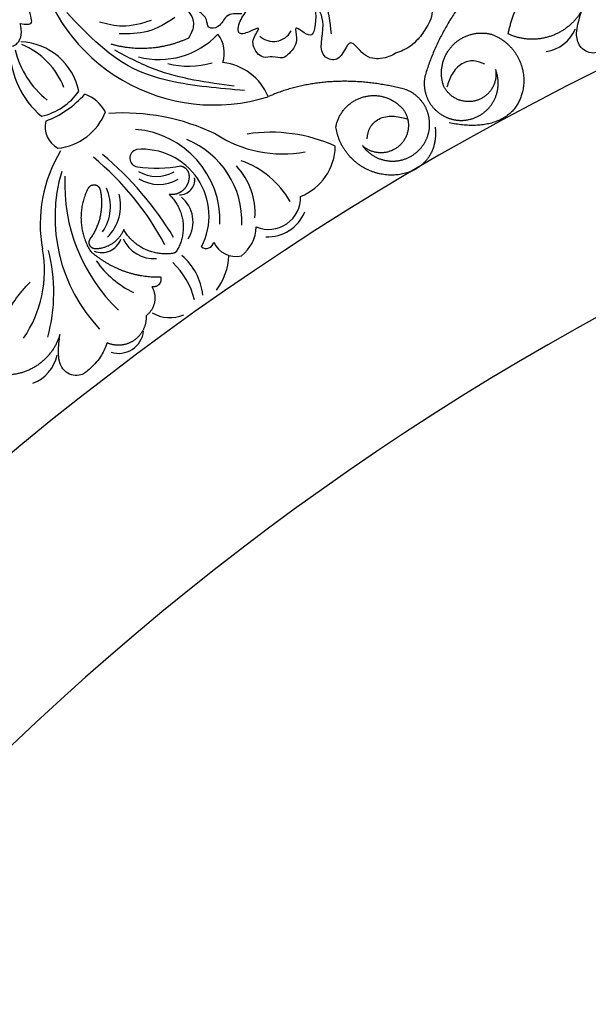
# Model space of a CAD drawing. Units: inches. Extents: x -500 to -173, y 262 to 357.
# Drawn here: x -264 to -261, y 272 to 277 of the extents above; entities that cross this region are included whole.
import ezdxf

# ---------------------------------------------------------------- set-up
doc = ezdxf.new("R2010")
doc.units = ezdxf.units.IN
doc.header["$MEASUREMENT"] = 0

# ---------------------------------------------------------------- blocks, each defined once
blk = doc.blocks.new('703-312LAYOUT')
at = {"linetype": 'ByBlock'}
for radius in [19.875, 17.875, 17.375, 16.9375, 16.8125, 14.625, 13.5625]:
    blk.add_arc((79.5, -79.5), radius, 0, 180, dxfattribs=at)
at = {"color": 0, "linetype": 'ByBlock'}
for centre, radius, start, end in [((71.1257, -65.6865), 0.8814, 191.9295, 287.4362), ((70.3896, -66.3444), 1.3131, 5.3617, 20.7584), ((72.714, -66.1255), 0.1844, 278.7007, 337.0555), ((70.8589, -65.9504), 0.3961, 255.4462, 316.3032), ((71.0258, -66.3163), 0.1509, 342.4291, 37.6903), ((71.4154, -66.1616), 0.0972, 227.2021, 331.7009), ((70.5646, -66.2939), 0.4302, 180.2789, 229.8407), ((70.5847, -66.2008), 0.436, 193.0723, 231.862), ((70.1718, -66.5631), 0.3037, 11.7767, 87.0243), ((70.0519, -66.6149), 0.3687, 20.9392, 67.6764), ((71.0023, -65.9631), 0.4156, 255.9957, 285.9957), ((71.1417, -66.6281), 0.2677, 22.1139, 84.0002), ((70.2178, -66.3219), 0.3087, 282.9853, 324.5116), ((70.1363, -66.1958), 0.4822, 290.9514, 318.5169), ((70.4354, -66.6903), 0.1858, 28.6138, 70.4349), ((70.336, -66.4979), 0.2821, 276.1925, 338.482), ((70.6826, -67.6564), 1.0497, 64.5714, 93.7331), ((70.4244, -66.6744), 0.119, 166.3013, 240.8665), ((70.7091, -67.1312), 0.4461, 357.7962, 85.3379), ((71.4627, -66.2021), 0.604, 236.9544, 280.258), ((71.4044, -67.4468), 0.7464, 65.3189, 98.9476), ((70.8326, -67.1338), 0.4291, 357.5649, 67.8189), ((71.4491, -66.7644), 0.267, 291.5989, 359.1089), ((70.9699, -67.1473), 0.6889, 148.8022, 190.2466), ((69.6383, -67.9139), 1.4156, 28.0361, 50.4433), ((69.5516, -68.0431), 1.6095, 31.0743, 50.0711), ((70.7605, -66.8263), 0.0433, 105.0347, 261.2469), ((70.7774, -67.1079), 0.3247, 332.5576, 94.9747), ((70.8434, -66.1553), 0.7194, 262.8562, 279.7806), ((70.9821, -67.0964), 0.3439, 356.688, 42.3607), ((71.1116, -67.2573), 0.4432, 29.7739, 70.5496), ((71.1421, -67.1147), 0.789, 163.5034, 223.5034), ((71.2509, -66.9527), 0.8505, 177.3541, 226.1026), ((70.8474, -66.7423), 0.1732, 239.5806, 299.5806), ((70.9578, -66.9306), 0.0749, 270.1982, 6.2799), ((70.8577, -66.7629), 0.1911, 239.6902, 299.6902), ((70.4094, -67.0622), 0.2135, 324.8503, 24.8503), ((70.4546, -67.0567), 0.2176, 314.7111, 14.7111), ((70.8686, -67.1364), 0.1559, 328.1628, 50.5994), ((71.3921, -67.0177), 0.1554, 247.1923, 1.8565), ((71.3881, -67.0167), 0.1927, 266.9844, 338.4169), ((71.1463, -67.1541), 0.1857, 307.4734, 357.8714), ((70.5815, -67.1892), 0.0968, 246.9332, 341.055), ((70.834, -67.1534), 0.1625, 203.8015, 274.2407), ((71.0888, -67.2292), 0.0366, 230.5355, 351.0643), ((71.2316, -67.1886), 0.1162, 203.5099, 283.7964), ((69.7263, -67.3755), 0.5755, 325.3254, 10.5864), ((69.5178, -67.4785), 0.8295, 344.7196, 14.1781), ((70.7796, -67.523), 0.2936, 5.9942, 49.4311), ((70.8889, -67.2837), 0.3109, 323.4942, 356.5266), ((70.9306, -67.0663), 0.4574, 214.5244, 244.6586), ((70.6723, -67.603), 0.3692, 13.784, 46.7404), ((70.9124, -67.4334), 0.1694, 238.9936, 293.251), ((70.6618, -67.6533), 0.1232, 252.8791, 353.0199), ((70.1821, -67.7482), 0.1844, 290.2088, 348.5637)]:
    blk.add_arc(centre, radius, start, end, dxfattribs=at)
for points, knots in [([(72.0973, -65.7622), (72.1167, -65.7978), (72.1613, -65.8798), (72.3192, -65.9058), (72.2799, -66.0354), (72.1397, -65.984), (72.2036, -66.1117), (72.1648, -66.1843), (72.1247, -66.2442), (72.0948, -66.2711), (72.0815, -66.2817)], [0, 0, 0, 0, 0.134621, 0.3099515, 0.3710527, 0.4864474, 0.5801513, 0.6827424, 0.7611184, 0.8177087, 0.8177087, 0.8177087, 0.8177087]), ([(71.6076, -66.0409), (71.6166, -66.0811), (71.6293, -66.1377), (71.6021, -66.262), (71.5074, -66.1606), (71.5393, -66.2632), (71.5047, -66.3053), (71.4581, -66.3475), (71.4126, -66.3275), (71.3545, -66.3464), (71.3151, -66.2898), (71.3148, -66.2393), (71.3635, -66.1781), (71.2958, -66.2146), (71.2428, -66.2297), (71.2439, -66.1672), (71.2785, -66.1222), (71.3132, -66.0544), (71.3193, -66.0053), (71.3224, -65.9807)], [0, 0, 0, 0, 0.152533, 0.214436, 0.301258, 0.352613, 0.446323, 0.487921, 0.544328, 0.591489, 0.67684, 0.713348, 0.773526, 0.826767, 0.88292, 0.913502, 0.996951, 1.078908, 1.161053, 1.161053, 1.161053, 1.161053]), ([(70.1845, -66.1711), (70.2087, -66.1751), (70.2467, -66.1815), (70.2341, -66.1282), (70.2237, -66.0813), (70.1862, -66.0633), (70.1646, -66.053)], [0.5238998, 0.5238998, 0.5238998, 0.5238998, 0.5840776, 0.6181204, 0.6720512, 0.7462751, 0.7462751, 0.7462751, 0.7462751]), ([(70.9251, -66.1117), (70.9398, -66.1034), (70.975, -66.0836), (71.0264, -66.1353), (71.029, -66.1964), (71.0104, -66.2283), (71.0023, -66.2423)], [10.3597566, 10.3597566, 10.3597566, 10.3597566, 10.4113994, 10.4831914, 10.5511652, 10.6043269, 10.6043269, 10.6043269, 10.6043269]), ([(72.009, -66.3154), (72.0001, -66.3246), (71.9856, -66.3285), (71.9362, -66.3467), (71.854, -66.3405), (71.7806, -66.218), (71.7487, -66.3639), (71.6183, -66.3275), (71.681, -66.1803), (71.6358, -66.0986), (71.6162, -66.0632)], [0.8978854, 0.8978854, 0.8978854, 0.8978854, 1.0153671, 1.0937431, 1.1963342, 1.2900381, 1.4054328, 1.466534, 1.6418645, 1.7764855, 1.7764855, 1.7764855, 1.7764855]), ([(73.1353, -66.1883), (73.1229, -66.2067), (73.0944, -66.2488), (73.0383, -66.2885), (72.9747, -66.3256), (72.9046, -66.2966), (72.8862, -66.2348), (72.8945, -66.1709), (72.9084, -66.1297), (72.9176, -66.1026)], [20.2202983, 20.2202983, 20.2202983, 20.2202983, 20.293506, 20.3881248, 20.4489274, 20.5288166, 20.5988036, 20.6478417, 20.7430772, 20.7430772, 20.7430772, 20.7430772]), ([(71.2623, -66.1241), (71.2337, -66.123), (71.1803, -66.121), (71.1616, -66.19), (71.0936, -66.2009), (71.0932, -66.1432), (71.0674, -66.1237), (71.0521, -66.1122)], [0, 0, 0, 0, 0.0839, 0.1567679, 0.205129, 0.2475676, 0.3094553, 0.3094553, 0.3094553, 0.3094553]), ([(70.0662, -66.2537), (70.0775, -66.2593), (70.1036, -66.2721), (70.1435, -66.2882), (70.1769, -66.2631), (70.1945, -66.2233), (70.188, -66.1895), (70.1845, -66.1711)], [0.2879742, 0.2879742, 0.2879742, 0.2879742, 0.3309462, 0.3878032, 0.4116286, 0.4625526, 0.5238998, 0.5238998, 0.5238998, 0.5238998]), ([(70.6075, -67.7258), (70.599, -67.7462), (70.5795, -67.7932), (70.5324, -67.8432), (70.4774, -67.8923), (70.403, -67.8779), (70.3726, -67.821), (70.3681, -67.7567), (70.3735, -67.7136), (70.377, -67.6851)], [20.2202983, 20.2202983, 20.2202983, 20.2202983, 20.293506, 20.3881248, 20.4489274, 20.5288166, 20.5988036, 20.6478417, 20.7430772, 20.7430772, 20.7430772, 20.7430772])]:
    blk.add_open_spline(points, degree=3, knots=knots, dxfattribs=at)
for points, weights in [([(72.5714, -65.8368), (72.3679, -65.9832), (72.2229, -66.1877), (72.152, -66.4281)], [1, 0.963983364335, 0.963983364335, 1]), ([(72.5568, -66.2221), (72.5904, -66.0562), (72.6853, -65.916), (72.8269, -65.8232)], [1, 0.948588041746, 0.948588041746, 1]), ([(72.9176, -66.1026), (72.844, -66.2388), (72.6971, -66.2874), (72.5568, -66.2221)], [1, 0.818482245701, 0.818482245701, 1]), ([(71.0023, -66.2423), (70.8832, -66.2983), (70.752, -66.3086), (70.6255, -66.2721)], [1, 0.957154752057, 0.957154752057, 1]), ([(72.2861, -66.2785), (72.3359, -66.2261), (72.4052, -66.206), (72.4753, -66.2235)], [1, 0.9090459392, 0.9090459392, 1]), ([(72.4753, -66.2235), (72.5949, -66.2674), (72.6554, -66.3795), (72.6264, -66.5036)], [1, 0.832612171828, 0.832612171828, 1]), ([(72.2411, -66.4703), (72.2199, -66.4012), (72.2364, -66.3309), (72.2861, -66.2785)], [1, 0.9090459392, 0.9090459392, 1]), ([(72.4751, -66.5668), (72.5114, -66.5157), (72.5188, -66.4533), (72.4955, -66.3951)], [1, 0.918557831768, 0.918557831768, 1]), ([(72.0604, -66.4935), (71.8336, -66.4322), (71.5987, -66.4359), (71.3898, -66.5273)], [1, 0.974129947402, 0.974129947402, 1]), ([(71.7189, -66.6751), (71.7324, -66.6012), (71.7838, -66.5463), (71.8566, -66.5277)], [1, 0.894621016861, 0.894621016861, 1]), ([(71.8566, -66.5277), (71.9295, -66.5091), (72.0008, -66.5328), (72.0481, -66.5913)], [1, 0.894621016861, 0.894621016861, 1]), ([(72.1645, -66.601), (72.1468, -66.551), (72.1098, -66.5129), (72.0604, -66.4935)], [1, 0.939713305197, 0.939713305197, 1]), ([(72.6264, -66.5036), (72.5974, -66.6276), (72.4935, -66.7013), (72.2696, -66.6546)], [1, 0.832612171828, 0.832612171828, 1]), ([(72.3197, -66.6426), (72.3824, -66.6455), (72.4388, -66.618), (72.4751, -66.5668)], [1, 0.918557831768, 0.918557831768, 1]), ([(72.0481, -66.5913), (72.0885, -66.65), (72.0796, -66.7208), (72.0259, -66.7676)], [1, 0.830894426291, 0.830894426291, 1]), ([(72.1514, -66.7501), (72.1776, -66.7039), (72.1822, -66.6511), (72.1645, -66.601)], [1, 0.939713305197, 0.939713305197, 1]), ([(71.9742, -66.9085), (71.839, -66.9004), (71.7391, -66.809), (71.7189, -66.6751)], [1, 0.851508258659, 0.851508258659, 1]), ([(72.2018, -66.6758), (72.2195, -66.8379), (72.1094, -66.9167), (71.9742, -66.9085)], [1, 0.851508258659, 0.851508258659, 1]), ([(72.0259, -66.7676), (71.9721, -66.8145), (71.9008, -66.8137), (71.8481, -66.7656)], [1, 0.830894426291, 0.830894426291, 1]), ([(70.9642, -66.8645), (70.9847, -66.868), (70.9996, -66.8826), (71.0037, -66.903)], [1, 0.883252790407, 0.883252790407, 1]), ([(70.5431, -66.9576), (70.5298, -66.9575), (70.5184, -66.9644), (70.5125, -66.9763)], [1, 0.899829429125, 0.899829429125, 1]), ([(70.5735, -66.9767), (70.5677, -66.9647), (70.5564, -66.9576), (70.5431, -66.9576)], [1, 0.899829429125, 0.899829429125, 1]), ([(70.5125, -66.9763), (70.4631, -67.0749), (70.4679, -67.185), (70.5256, -67.2789)], [1, 0.915913374003, 0.915913374003, 1]), ([(70.5265, -67.2175), (70.5763, -67.1464), (70.5929, -67.0613), (70.5735, -66.9767)], [1, 0.942534573859, 0.942534573859, 1]), ([(70.909, -67.0035), (70.9871, -67.0791), (71.0007, -67.187), (70.9437, -67.2796)], [1, 0.853247651643, 0.853247651643, 1]), ([(70.6872, -67.174), (70.6634, -67.2331), (70.6104, -67.2685), (70.5467, -67.2679)], [1, 0.884098701491, 0.884098701491, 1]), ([(70.9294, -67.2894), (70.8292, -67.3059), (70.7375, -67.2622), (70.6872, -67.174)], [1, 0.880734391795, 0.880734391795, 1]), ([(70.5216, -67.2488), (70.5172, -67.238), (70.519, -67.2265), (70.5265, -67.2175)], [1, 0.906010928951, 0.906010928951, 1]), ([(70.5467, -67.2679), (70.5352, -67.2666), (70.5259, -67.2596), (70.5216, -67.2488)], [1, 0.906010928951, 0.906010928951, 1]), ([(70.5256, -67.2789), (70.6204, -67.3635), (70.7396, -67.4074), (70.8666, -67.4046)], [1, 0.953554740178, 0.953554740178, 1]), ([(70.9437, -67.2796), (70.9405, -67.2848), (70.9354, -67.2883), (70.9294, -67.2894)], [1, 0.944148802223, 0.944148802223, 1]), ([(70.0473, -67.8742), (70.0472, -67.705), (70.1122, -67.5487), (70.2324, -67.4295)], [1, 0.948588041746, 0.948588041746, 1]), ([(70.8591, -67.4406), (70.8502, -67.4507), (70.8374, -67.4549), (70.8242, -67.4521)], [1, 0.909912889125, 0.909912889125, 1]), ([(70.8666, -67.4046), (70.8708, -67.4174), (70.8681, -67.4306), (70.8591, -67.4406)], [1, 0.909912889125, 0.909912889125, 1]), ([(70.8242, -67.4521), (70.8534, -67.5019), (70.8421, -67.5585), (70.7959, -67.5933)], [1, 0.831088992379, 0.831088992379, 1]), ([(70.7959, -67.5933), (70.7988, -67.6412), (70.778, -67.6845), (70.7387, -67.7121)], [1, 0.915402283441, 0.915402283441, 1]), ([(70.377, -67.6851), (70.3321, -67.8333), (70.1978, -67.9103), (70.0473, -67.8742)], [1, 0.818482245701, 0.818482245701, 1]), ([(70.7387, -67.7121), (70.6994, -67.7398), (70.6516, -67.7447), (70.6075, -67.7258)], [1, 0.915402283441, 0.915402283441, 1])]:
    blk.add_rational_spline(points, weights, degree=3, dxfattribs=at)
for points in [[(71.2742, -66.4973), (70.9087, -66.4498), (70.7583, -66.4019), (70.4099, -66.1181)], [(70.5692, -66.1628), (70.6799, -66.1832), (70.8222, -66.1552)], [(70.6658, -66.2194), (70.8028, -66.2086), (70.9363, -66.1413)], [(71.2248, -66.4764), (70.8402, -66.3953), (70.6433, -66.3015)], [(72.4441, -66.37), (72.3905, -66.3536), (72.3321, -66.3676), (72.2845, -66.4171), (72.2587, -66.4808)], [(71.8704, -66.7319), (71.8854, -66.6779), (71.9285, -66.6361), (71.9958, -66.6224), (72.0634, -66.6349)]]:
    blk.add_spline(points, degree=3, dxfattribs=at)
blk.add_open_spline([(72.0815, -66.2817), (72.0596, -66.2968), (72.0347, -66.3077), (72.009, -66.3154)], degree=3, dxfattribs=at)
for points, weights, knots in [([(72.4955, -66.3951), (72.5078, -66.4653), (72.4702, -66.5259), (72.4018, -66.5461), (72.3334, -66.5663), (72.2689, -66.5359), (72.2411, -66.4703)], [1, 0.830894426291, 0.830894426291, 1, 0.830894426291, 0.830894426291, 1], [10.808749, 10.808749, 10.808749, 10.808749, 12.265245, 12.265245, 12.265245, 13.721741, 13.721741, 13.721741, 13.721741]), ([(72.152, -66.4281), (72.1418, -66.4802), (72.1541, -66.5319), (72.1868, -66.5737), (72.2195, -66.6155), (72.2666, -66.64), (72.3197, -66.6426)], [1, 0.939713305197, 0.939713305197, 1, 0.939713305197, 0.939713305197, 1], [7.096678, 7.096678, 7.096678, 7.096678, 7.953775, 7.953775, 7.953775, 8.810871, 8.810871, 8.810871, 8.810871]), ([(71.8481, -66.7656), (71.8847, -66.8166), (71.9413, -66.8438), (72.004, -66.8406), (72.0667, -66.8374), (72.1201, -66.8046), (72.1514, -66.7501)], [1, 0.918557831768, 0.918557831768, 1, 0.918557831768, 0.918557831768, 1], [7.914739, 7.914739, 7.914739, 7.914739, 8.913678, 8.913678, 8.913678, 9.912617, 9.912617, 9.912617, 9.912617]), ([(71.0037, -66.903), (71.0085, -66.9303), (71.0006, -66.9568), (70.9815, -66.977), (70.9625, -66.9972), (70.9365, -67.0067), (70.909, -67.0035)], [1, 0.929262313039, 0.929262313039, 1, 0.929262313039, 0.929262313039, 1], [1.201616, 1.201616, 1.201616, 1.201616, 2.131295, 2.131295, 2.131295, 3.060974, 3.060974, 3.060974, 3.060974])]:
    blk.add_rational_spline(points, weights, degree=3, knots=knots, dxfattribs=at)

msp = doc.modelspace()

# ---------------------------------------------------------------- block references
at = {"linetype": 'ByBlock'}
msp.add_blockref('703-312LAYOUT', (-333.89801, 342.76147), dxfattribs=at)

doc.saveas('drawing.dxf')
